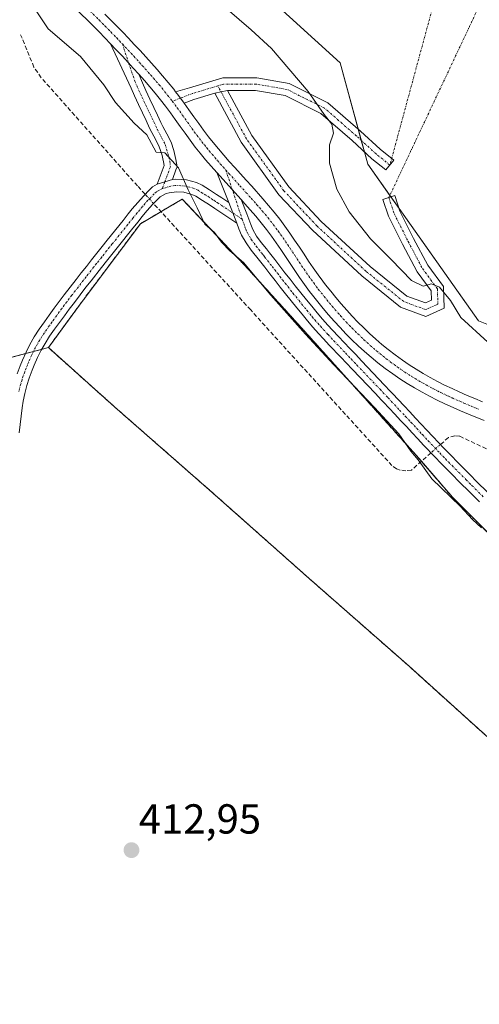
# Model space of a CAD drawing. Units: metres. Extents: x 641939 to 645408, y 4711375 to 4713760.
# Drawn here: x 642944 to 643054, y 4712911 to 4713146 of the extents above; entities that cross this region are included whole.
import ezdxf
from ezdxf.enums import TextEntityAlignment as Align

# ---------------------------------------------------------------- set-up
doc = ezdxf.new("R2010")
doc.units = ezdxf.units.M
doc.header["$MEASUREMENT"] = 0
for name, pattern in [('TRAZO_Y_PUNTO', [1, 0.5, -0.25, 0, -0.25]), ('TRAZOS', [0.75, 0.5, -0.25]), ('TRAZOSX2', [1.5, 1, -0.5])]:
    doc.linetypes.add(name, pattern=pattern)
for name, color, linetype, lineweight in [('Agrupación de edificios', 2, 'TRAZOSX2', 0), ('Agrupación de edificios CxS', 19, 'Continuous', 0), ('Alambrada', 19, 'TRAZOS', 0), ('Camino', 19, 'Continuous', 0), ('Camino Cxs', 19, 'Continuous', 0), ('Camino eje', 39, 'TRAZO_Y_PUNTO', 13), ('Camino eje virtual', 6, 'TRAZO_Y_PUNTO', 0), ('Carátula', 7, 'Continuous', 5), ('Corriente artificial lineal', 5, 'TRAZOSX2', 13), ('Corriente artificial lineal oculto', 135, 'TRAZO_Y_PUNTO', 13), ('Cultivos herbáceos CxS', 92, 'Continuous', 0), ('Curva de nivel normal', 36, 'Continuous', 0), ('Núcleo urbano', 19, 'Continuous', 0), ('Núcleo urbano CxS', 19, 'Continuous', 0), ('Pastizal CxS', 92, 'Continuous', 0), ('Pista no pavimentada', 254, 'Continuous', 13), ('Pista no pavimentada Cxs', 254, 'Continuous', 0), ('Pista pavimentada eje', 135, 'TRAZO_Y_PUNTO', 0), ('Prado', 92, 'Continuous', 0), ('Prado CxS', 92, 'Continuous', 0), ('Punto de cota en terreno', 7, 'Continuous', 0), ('Rótulo de punto de cota en terreno', 19, 'Continuous', 0)]:
    doc.layers.add(name, color=color, linetype=linetype, lineweight=lineweight)
doc.styles.add('Arial', font='txt', dxfattribs={"height": 0.2})

# ---------------------------------------------------------------- blocks, each defined once
blk = doc.blocks.new('*U162')
at = {"layer": 'Curva de nivel normal', "color": 36, "linetype": 'Continuous', "lineweight": 0}
blk.add_polyline3d([(643055.62, 4713068.86, 420), (643049.14, 4713074.75, 420), (643046.68, 4713078.81, 420), (643044.11, 4713081.99, 420), (643042.18, 4713082.76, 420), (643040.19, 4713082.26, 420), (643037.4, 4713083.56, 420), (643032.56, 4713088.59, 420), (643027.63, 4713093.51, 420), (643022.52, 4713100.01, 420), (643019.55, 4713105.35, 420), (643017.8, 4713111.55, 420), (643017.82, 4713115.96, 420), (643018.77, 4713118.75, 420), (643018.37, 4713120.86, 420), (643016.52, 4713123.22, 420), (643012.75, 4713128.65, 420), (643003.96, 4713138.91, 420), (642999.12, 4713143.41, 420), (642990.54, 4713150.83, 420)], dxfattribs=at)
blk = doc.blocks.new('5PATER')
at = {"layer": 'Carátula', "linetype": 'Continuous', "lineweight": 5}
h = blk.add_hatch(color=250, dxfattribs=at)
edge = h.paths.add_edge_path()
edge.add_ellipse((0, 0.01), major_axis=(-1.33, -1.34), ratio=0.999422, start_angle=0, end_angle=360)

msp = doc.modelspace()

# ---------------------------------------------------------------- linework, layer by layer
at = {"layer": 'Agrupación de edificios', "color": 2, "linetype": 'TRAZOSX2', "lineweight": 0}
for points in [[(642977.63, 4713100.01, 414.33), (642977.86, 4713100.15, 414.35), (642982.71, 4713103.01, 414.68), (642997.8, 4713087, 414.8), (643011.85, 4713071.54, 415.09), (643038.48, 4713041.93, 415.05), (643039.75, 4713040.47, 415.17)], [(643078.21, 4712954.73, 413.62), (643076.28, 4712956.68, 413.74), (643073.58, 4712958.26, 413.78), (643071.55, 4712960.69, 413.81), (643069.8, 4712962.48, 413.77), (643066.15, 4712964.8, 413.65), (643064.42, 4712966.29, 413.77), (643064.12, 4712967.14, 413.83), (643056.6, 4712973.76, 413.84), (643036.82, 4712991.6, 413.82), (643013, 4713012.51, 413.89), (642989.75, 4713033.14, 413.92), (642966.51, 4713053.49, 413.86), (642950.78, 4713067.59, 414.16), (642957.94, 4713077.42, 414.27), (642972.73, 4713097.14, 414.42), (642977.63, 4713100.01, 414.33)], [(643039.75, 4713040.47, 415.17), (643047.1, 4713031.99, 415.01), (643068.85, 4713010.19, 415.11), (643066.72, 4713006.25, 414.29), (643069.04, 4713003.81, 414.25)]]:
    msp.add_polyline3d(points, dxfattribs=at)
at = {"layer": 'Agrupación de edificios CxS', "color": 19, "linetype": 'Continuous', "lineweight": 0}
msp.add_polyline3d([(643056.6, 4712973.76, 413.84), (643036.82, 4712991.6, 413.82), (643013, 4713012.51, 413.89), (642989.75, 4713033.14, 413.92), (642966.51, 4713053.49, 413.86), (642950.78, 4713067.59, 414.16), (642957.94, 4713077.42, 414.27), (642972.73, 4713097.14, 414.42), (642977.86, 4713100.15, 414.35), (642982.71, 4713103.01, 414.68), (642997.8, 4713087, 414.8), (643011.85, 4713071.54, 415.09), (643038.48, 4713041.93, 415.05), (643047.1, 4713031.99, 415.01), (643068.85, 4713010.19, 415.11)], dxfattribs=at)
at = {"layer": 'Alambrada', "color": 19, "linetype": 'TRAZOS', "lineweight": 0}
msp.add_polyline3d([(643056.6, 4712973.76, 414.12), (643036.82, 4712991.6, 414.13), (643013, 4713012.51, 414.06), (642989.75, 4713033.14, 414.07), (642966.51, 4713053.49, 413.93), (642950.78, 4713067.59, 414.65), (642957.94, 4713077.42, 415.17), (642972.73, 4713097.14, 414.51), (642977.86, 4713100.15, 414.31), (642982.71, 4713103.01, 414.81), (642997.8, 4713087, 415.01), (643011.85, 4713071.54, 415.74), (643038.48, 4713041.93, 415.64), (643047.1, 4713031.99, 415.13), (643068.85, 4713010.19, 415.79)], dxfattribs=at)
at = {"layer": 'Camino', "color": 19, "linetype": 'Continuous', "lineweight": 0}
for points in [[(642976.75, 4713106.59, 414.8), (642978.39, 4713111.04, 414.94), (642978.26, 4713111.9, 414.97), (642977.82, 4713113.74, 415.01), (642977.23, 4713115.49, 415.1), (642976.38, 4713117.16, 415.1), (642975.43, 4713118.92, 415.06), (642974.91, 4713119.94, 415.11), (642974.06, 4713121.76, 415.28), (642973.19, 4713123.56, 415.52), (642972.25, 4713125.6, 415.64), (642971.31, 4713127.63, 415.72), (642970.48, 4713129.46, 415.76), (642965.62, 4713140.07, 416.15)], [(642972.35, 4713132.78, 416.04), (642971.02, 4713134.25, 416.06), (642969.88, 4713135.53, 416.07), (642968.33, 4713137.17, 416.09), (642966.97, 4713138.62, 416.12), (642965.62, 4713140.07, 416.15)], [(642972.35, 4713132.78, 416.04), (642973.2, 4713130.7, 415.97), (642974.03, 4713128.89, 415.93), (642974.97, 4713126.86, 415.82), (642975.91, 4713124.84, 415.68), (642976.76, 4713123.04, 415.57), (642977.61, 4713121.26, 415.54), (642978.09, 4713120.32, 415.53), (642979.04, 4713118.56, 415.55), (642980.03, 4713116.58, 415.45), (642980.7, 4713114.56, 415.24), (642981.2, 4713112.48, 415.06), (642981.49, 4713110.7, 414.97), (642981.21, 4713110.01, 414.93), (642980.36, 4713107.67, 414.82)], [(642981.12, 4713128.62, 416.17), (642984.45, 4713129.57, 416.4), (642992.35, 4713131.94, 417.33), (643000.46, 4713131.94, 418.35), (643008.17, 4713130.61, 419.36), (643017.44, 4713125.98, 420.55), (643025.23, 4713119.23, 422.63), (643029.92, 4713114.92, 423.81), (643033.18, 4713112.28, 423.99), (643031.3, 4713109.95, 423.72), (643027.96, 4713112.65, 423.48), (643023.23, 4713116.99, 421.79), (643015.76, 4713123.46, 419.83), (643007.23, 4713127.73, 418.84), (643000.2, 4713128.94, 418), (642993.47, 4713128.94, 417.15)], [(642981.12, 4713128.62, 416.17), (642981.78, 4713127.75, 416.16), (642983.14, 4713125.91, 416.18)], [(642990.44, 4713128.24, 416.75), (642985.43, 4713126.73, 416.27), (642983.14, 4713125.91, 416.18)], [(642990.44, 4713128.24, 416.75), (642993.47, 4713128.94, 417.15)], [(642990.44, 4713128.24, 416.75), (642993.47, 4713128.94, 417.15)], [(642993.47, 4713128.94, 417.15), (642999.31, 4713118.15, 417.26), (643008.1, 4713105.97, 417.53), (643015.88, 4713097.69, 418), (643027.5, 4713086.95, 418.66), (643036.29, 4713079.89, 419.17), (643040.71, 4713078.27, 419.28), (643042.15, 4713078.9, 419.43), (643042.08, 4713081.1, 419.74), (643038.72, 4713085.65, 420.3), (643035.23, 4713092.25, 421.09), (643031.87, 4713098.97, 422.16), (643030.56, 4713102.89, 422.49), (643033.41, 4713103.83, 423.35), (643034.65, 4713100.12, 422.91), (643037.9, 4713093.62, 422.12), (643041.27, 4713087.25, 420.97), (643045.04, 4713082.13, 420.45), (643045.22, 4713076.96, 419.53), (643040.81, 4713075.04, 419.33), (643034.8, 4713077.24, 418.84), (643025.54, 4713084.68, 418.28), (643013.77, 4713095.56, 417.51), (643005.78, 4713104.06, 417.12), (642996.77, 4713116.55, 416.88), (642990.44, 4713128.24, 416.75)], [(642993.79, 4713102.16, 416.12), (642990.93, 4713109.36, 416.1)], [(642996.73, 4713102.91, 416.27), (642990.93, 4713109.36, 416.1)], [(642943.35, 4713061.32, 413.93), (642944.07, 4713063.27, 413.97), (642944.62, 4713064.6, 414.02), (642945.46, 4713066.5, 414.12), (642946.38, 4713068.35, 414.26), (642947.41, 4713070.16, 414.16), (642948.58, 4713071.97, 414.12), (642949.81, 4713073.71, 414.18), (642950.98, 4713075.35, 414.23), (642952.16, 4713076.98, 414.23), (642954.56, 4713080.2, 414.23), (642955.97, 4713082.02, 414.23), (642957.36, 4713083.81, 414.22), (642958.6, 4713085.4, 414.24), (642959.83, 4713086.97, 414.3), (642961.08, 4713088.54, 414.42), (642962.33, 4713090.1, 414.32), (642963.57, 4713091.67, 414.29), (642964.82, 4713093.24, 414.38), (642968.57, 4713097.92, 414.4), (642969.83, 4713099.47, 414.49), (642970.78, 4713100.66, 414.55), (642972.07, 4713102.22, 414.59), (642973.43, 4713103.74, 414.62), (642974.87, 4713105.22, 414.69), (642975.61, 4713105.94, 414.74), (642976.75, 4713106.59, 414.8)], [(642976.75, 4713106.59, 414.8), (642980.36, 4713107.67, 414.82)], [(642976.75, 4713106.59, 414.8), (642980.36, 4713107.67, 414.82)], [(642980.36, 4713107.67, 414.82), (642981.21, 4713107.79, 414.82), (642983.71, 4713107.59, 415.01), (642986.08, 4713106.95, 415.19), (642987.42, 4713106.3, 415.37), (642989.17, 4713105.2, 415.64), (642990.84, 4713104.13, 415.89), (642992.13, 4713103.27, 416.02), (642993.79, 4713102.16, 416.12)], [(642995.75, 4713097.25, 416.13), (642992.13, 4713099.66, 416.05), (642990.47, 4713100.77, 415.76), (642989.2, 4713101.61, 415.49), (642987.55, 4713102.66, 415.22), (642985.96, 4713103.68, 415.07), (642985.02, 4713104.13, 414.99), (642983.07, 4713104.66, 414.81), (642981.31, 4713104.77, 414.66), (642979.57, 4713104.54, 414.68), (642978.85, 4713104.34, 414.68), (642977.43, 4713103.52, 414.67), (642976.99, 4713103.1, 414.63), (642975.63, 4713101.7, 414.52), (642974.35, 4713100.26, 414.47), (642973.1, 4713098.76, 414.5), (642972.17, 4713097.59, 414.5), (642970.91, 4713096.04, 414.39), (642967.16, 4713091.36, 414.36), (642965.91, 4713089.81, 414.29), (642964.67, 4713088.24, 414.28), (642963.42, 4713086.68, 414.34), (642960.96, 4713083.54, 414.42), (642959.72, 4713081.97, 414.31), (642958.33, 4713080.18, 414.3), (642956.96, 4713078.38, 414.41), (642955.76, 4713076.79, 414.29), (642954.58, 4713075.2, 414.22), (642953.42, 4713073.59, 414.24), (642952.25, 4713071.97, 414.27), (642951.07, 4713070.3, 414.25), (642949.97, 4713068.6, 414.23), (642949.04, 4713066.95, 414.16), (642948.18, 4713065.22, 414.11), (642947.38, 4713063.42, 414.06), (642946.87, 4713062.17, 414.04), (642946.19, 4713060.34, 413.99), (642945.61, 4713058.52, 413.93), (642945.13, 4713056.66, 413.86), (642944.77, 4713054.78, 413.79), (642944.54, 4713053.23, 413.75), (642944.28, 4713051.26, 413.74), (642943.78, 4713047.3, 413.74)], [(642993.79, 4713102.16, 416.12), (642995.75, 4713097.25, 416.13)], [(642993.79, 4713102.16, 416.12), (642995.75, 4713097.25, 416.13)], [(642996.73, 4713102.91, 416.27), (642998.12, 4713099.47, 416.29), (642998.38, 4713098.84, 416.3), (642999.03, 4713096.95, 416.25), (642999.51, 4713095.76, 416.21), (643000.43, 4713094.2, 416.2), (643001.55, 4713092.67, 416.21), (643002.79, 4713091.13, 416.24), (643003.53, 4713090.19, 416.25), (643004.76, 4713088.6, 416.29), (643007.2, 4713085.44, 416.28), (643008.43, 4713083.88, 416.34), (643009.66, 4713082.31, 416.28), (643011, 4713080.66, 416.28), (643012.35, 4713078.98, 416.31), (643013.6, 4713077.44, 416.29), (643014.87, 4713075.91, 416.28), (643016.14, 4713074.41, 416.31), (643017.45, 4713072.94, 416.32), (643018.58, 4713071.71, 416.31), (643019.95, 4713070.27, 416.31), (643022.7, 4713067.36, 416.33), (643024.08, 4713065.92, 416.33), (643025.45, 4713064.47, 416.29), (643030.97, 4713058.67, 416.23), (643032.33, 4713057.23, 416.27), (643032.89, 4713056.65, 416.3), (643035.64, 4713053.72, 416.24), (643037, 4713052.26, 416.23), (643038.37, 4713050.8, 416.27), (643039.73, 4713049.33, 416.28), (643041.09, 4713047.87, 416.3), (643042.45, 4713046.42, 416.33), (643045.2, 4713043.53, 416.01), (643046.58, 4713042.09, 416), (643048.63, 4713040.01, 416), (643051.45, 4713037.17, 415.87), (643052.86, 4713035.76, 415.86), (643055.7, 4713032.94, 415.87)], [(643053.58, 4713030.82, 415.62), (643050.74, 4713033.64, 415.7), (643049.33, 4713035.05, 415.66), (643046.51, 4713037.89, 415.79), (643045.83, 4713038.57, 415.79), (643044.42, 4713040.01, 415.73), (643043.04, 4713041.45, 415.75), (643040.27, 4713044.36, 415.73), (643038.89, 4713045.83, 415.65), (643037.53, 4713047.29, 415.64), (643036.17, 4713048.76, 415.65), (643034.8, 4713050.22, 415.56), (643033.44, 4713051.68, 415.58), (643030.71, 4713054.59, 415.67), (643030.17, 4713055.15, 415.63), (643028.79, 4713056.61, 415.64), (643023.27, 4713062.41, 415.72), (643021.9, 4713063.86, 415.88), (643020.52, 4713065.3, 415.76), (643017.77, 4713068.21, 415.84), (643016.38, 4713069.67, 415.87), (643015.23, 4713070.92, 415.73), (643013.88, 4713072.45, 415.68), (643012.57, 4713073.99, 415.71), (643011.28, 4713075.54, 415.71), (643010.01, 4713077.1, 415.63), (643008.67, 4713078.77, 415.55), (643007.32, 4713080.45, 415.59), (643006.07, 4713082.02, 415.71), (643004.84, 4713083.6, 415.77), (643003.6, 4713085.18, 415.73), (643002.38, 4713086.78, 415.83), (643001.17, 4713088.35, 415.98), (642999.17, 4713090.85, 415.73), (642997.93, 4713092.54, 415.85), (642996.81, 4713094.44, 416.05), (642996.23, 4713095.89, 416.08), (642995.75, 4713097.25, 416.13)]]:
    msp.add_polyline3d(points, dxfattribs=at)
at = {"layer": 'Camino Cxs', "color": 19, "linetype": 'Continuous', "lineweight": 0}
for points in [[(642972.35, 4713132.78, 416.04), (642973.2, 4713130.7, 415.97), (642974.03, 4713128.89, 415.93), (642974.97, 4713126.86, 415.82), (642975.91, 4713124.84, 415.68), (642976.76, 4713123.04, 415.57), (642977.61, 4713121.26, 415.54), (642978.09, 4713120.32, 415.53), (642979.04, 4713118.56, 415.55), (642980.03, 4713116.58, 415.45), (642980.7, 4713114.56, 415.24), (642981.2, 4713112.48, 415.06), (642981.49, 4713110.7, 414.97), (642981.21, 4713110.01, 414.93), (642980.36, 4713107.67, 414.82), (642976.75, 4713106.59, 414.8), (642978.39, 4713111.04, 414.94), (642978.26, 4713111.9, 414.97), (642977.82, 4713113.74, 415.01), (642977.23, 4713115.49, 415.1), (642976.38, 4713117.16, 415.1), (642975.43, 4713118.92, 415.06), (642974.91, 4713119.94, 415.11), (642974.06, 4713121.76, 415.28), (642973.19, 4713123.56, 415.52), (642972.25, 4713125.6, 415.64), (642971.31, 4713127.63, 415.72), (642970.48, 4713129.46, 415.76), (642965.62, 4713140.07, 416.15), (642966.97, 4713138.62, 416.12), (642968.33, 4713137.17, 416.09), (642969.88, 4713135.53, 416.07), (642971.02, 4713134.25, 416.06), (642972.35, 4713132.78, 416.04)], [(642993.47, 4713128.94, 417.15), (642990.44, 4713128.24, 416.75), (642985.43, 4713126.73, 416.27), (642983.14, 4713125.91, 416.18), (642981.78, 4713127.75, 416.16), (642981.12, 4713128.62, 416.17), (642984.45, 4713129.57, 416.4), (642992.35, 4713131.94, 417.33), (643000.46, 4713131.94, 418.35), (643008.17, 4713130.61, 419.36), (643017.44, 4713125.98, 420.55), (643025.23, 4713119.23, 422.63), (643029.92, 4713114.92, 423.81), (643033.18, 4713112.28, 423.99), (643031.3, 4713109.95, 423.72), (643027.96, 4713112.65, 423.48), (643023.23, 4713116.99, 421.79), (643015.76, 4713123.46, 419.83), (643007.23, 4713127.73, 418.84), (643000.2, 4713128.94, 418), (642993.47, 4713128.94, 417.15)], [(642990.44, 4713128.24, 416.75), (642993.47, 4713128.94, 417.15), (642999.31, 4713118.15, 417.26), (643008.1, 4713105.97, 417.53), (643015.88, 4713097.69, 418), (643027.5, 4713086.95, 418.66), (643036.29, 4713079.89, 419.17), (643040.71, 4713078.27, 419.28), (643042.15, 4713078.9, 419.43), (643042.08, 4713081.1, 419.74), (643038.72, 4713085.65, 420.3), (643035.23, 4713092.25, 421.09), (643031.87, 4713098.97, 422.16), (643030.56, 4713102.89, 422.49), (643033.41, 4713103.83, 423.35), (643034.65, 4713100.12, 422.91), (643037.9, 4713093.62, 422.12), (643041.27, 4713087.25, 420.97), (643045.04, 4713082.13, 420.45), (643045.22, 4713076.96, 419.53), (643040.81, 4713075.04, 419.33), (643034.8, 4713077.24, 418.84), (643025.54, 4713084.68, 418.28), (643013.77, 4713095.56, 417.51), (643005.78, 4713104.06, 417.12), (642996.77, 4713116.55, 416.88), (642990.44, 4713128.24, 416.75)]]:
    msp.add_polyline3d(points, close=True, dxfattribs=at)
for points in [[(643053.58, 4713030.82, 415.62), (643050.74, 4713033.64, 415.7), (643049.33, 4713035.05, 415.66), (643046.51, 4713037.89, 415.79), (643045.83, 4713038.57, 415.79), (643044.42, 4713040.01, 415.73), (643043.04, 4713041.45, 415.75), (643040.27, 4713044.36, 415.73), (643038.89, 4713045.83, 415.65), (643037.53, 4713047.29, 415.64), (643036.17, 4713048.76, 415.65), (643034.8, 4713050.22, 415.56), (643033.44, 4713051.68, 415.58), (643030.71, 4713054.59, 415.67), (643030.17, 4713055.15, 415.63), (643028.79, 4713056.61, 415.64), (643023.27, 4713062.41, 415.72), (643021.9, 4713063.86, 415.88), (643020.52, 4713065.3, 415.76), (643017.77, 4713068.21, 415.84), (643016.38, 4713069.67, 415.87), (643015.23, 4713070.92, 415.73), (643013.88, 4713072.45, 415.68), (643012.57, 4713073.99, 415.71), (643011.28, 4713075.54, 415.71), (643010.01, 4713077.1, 415.63), (643008.67, 4713078.77, 415.55), (643007.32, 4713080.45, 415.59), (643006.07, 4713082.02, 415.71), (643004.84, 4713083.6, 415.77), (643003.6, 4713085.18, 415.73), (643002.38, 4713086.78, 415.83), (643001.17, 4713088.35, 415.98), (642999.17, 4713090.85, 415.73), (642997.93, 4713092.54, 415.85), (642996.81, 4713094.44, 416.05), (642996.23, 4713095.89, 416.08), (642995.75, 4713097.25, 416.13), (642993.79, 4713102.16, 416.12), (642990.93, 4713109.36, 416.1), (642996.73, 4713102.91, 416.27), (642996.73, 4713102.91, 416.27), (642998.12, 4713099.47, 416.29), (642998.38, 4713098.84, 416.3), (642999.03, 4713096.95, 416.25), (642999.51, 4713095.76, 416.21), (643000.43, 4713094.2, 416.2), (643001.55, 4713092.67, 416.21), (643002.79, 4713091.13, 416.24), (643003.53, 4713090.19, 416.25), (643004.76, 4713088.6, 416.29), (643007.2, 4713085.44, 416.28), (643008.43, 4713083.88, 416.34), (643009.66, 4713082.31, 416.28), (643011, 4713080.66, 416.28), (643012.35, 4713078.98, 416.31), (643013.6, 4713077.44, 416.29), (643014.87, 4713075.91, 416.28), (643016.14, 4713074.41, 416.31), (643017.45, 4713072.94, 416.32), (643018.58, 4713071.71, 416.31), (643019.95, 4713070.27, 416.31), (643022.7, 4713067.36, 416.33), (643024.08, 4713065.92, 416.33), (643025.45, 4713064.47, 416.29), (643030.97, 4713058.67, 416.23), (643032.33, 4713057.23, 416.27), (643032.89, 4713056.65, 416.3), (643035.64, 4713053.72, 416.24), (643037, 4713052.26, 416.23), (643038.37, 4713050.8, 416.27), (643039.73, 4713049.33, 416.28), (643041.09, 4713047.87, 416.3), (643042.45, 4713046.42, 416.33), (643045.2, 4713043.53, 416.01), (643046.58, 4713042.09, 416), (643048.63, 4713040.01, 416), (643051.45, 4713037.17, 415.87), (643052.86, 4713035.76, 415.86), (643055.7, 4713032.94, 415.87)], [(642943.35, 4713061.32, 413.93), (642944.07, 4713063.27, 413.97), (642944.62, 4713064.6, 414.02), (642945.46, 4713066.5, 414.12), (642946.38, 4713068.35, 414.26), (642947.41, 4713070.16, 414.16), (642948.58, 4713071.97, 414.12), (642949.81, 4713073.71, 414.18), (642950.98, 4713075.35, 414.23), (642952.16, 4713076.98, 414.23), (642954.56, 4713080.2, 414.23), (642955.97, 4713082.02, 414.23), (642957.36, 4713083.81, 414.22), (642958.6, 4713085.4, 414.24), (642959.83, 4713086.97, 414.3), (642961.08, 4713088.54, 414.42), (642962.33, 4713090.1, 414.32), (642963.57, 4713091.67, 414.29), (642964.82, 4713093.24, 414.38), (642968.57, 4713097.92, 414.4), (642969.83, 4713099.47, 414.49), (642970.78, 4713100.66, 414.55), (642972.07, 4713102.22, 414.59), (642973.43, 4713103.74, 414.62), (642974.87, 4713105.22, 414.69), (642975.61, 4713105.94, 414.74), (642976.75, 4713106.59, 414.8), (642980.36, 4713107.67, 414.82), (642981.21, 4713107.79, 414.82), (642983.71, 4713107.59, 415.01), (642986.08, 4713106.95, 415.19), (642987.42, 4713106.3, 415.37), (642989.17, 4713105.2, 415.64), (642990.84, 4713104.13, 415.89), (642992.13, 4713103.27, 416.02), (642993.79, 4713102.16, 416.12), (642993.79, 4713102.16, 416.12), (642995.75, 4713097.25, 416.13), (642992.13, 4713099.66, 416.05), (642990.47, 4713100.77, 415.76), (642989.2, 4713101.61, 415.49), (642987.55, 4713102.66, 415.22), (642985.96, 4713103.68, 415.07), (642985.02, 4713104.13, 414.99), (642983.07, 4713104.66, 414.81), (642981.31, 4713104.77, 414.66), (642979.57, 4713104.54, 414.68), (642978.85, 4713104.34, 414.68), (642977.43, 4713103.52, 414.67), (642976.99, 4713103.1, 414.63), (642975.63, 4713101.7, 414.52), (642974.35, 4713100.26, 414.47), (642973.1, 4713098.76, 414.5), (642972.17, 4713097.59, 414.5), (642970.91, 4713096.04, 414.39), (642967.16, 4713091.36, 414.36), (642965.91, 4713089.81, 414.29), (642964.67, 4713088.24, 414.28), (642963.42, 4713086.68, 414.34), (642960.96, 4713083.54, 414.42), (642959.72, 4713081.97, 414.31), (642958.33, 4713080.18, 414.3), (642956.96, 4713078.38, 414.41), (642955.76, 4713076.79, 414.29), (642954.58, 4713075.2, 414.22), (642953.42, 4713073.59, 414.24), (642952.25, 4713071.97, 414.27), (642951.07, 4713070.3, 414.25), (642949.97, 4713068.6, 414.23), (642949.04, 4713066.95, 414.16), (642948.18, 4713065.22, 414.11), (642947.38, 4713063.42, 414.06), (642946.87, 4713062.17, 414.04), (642946.19, 4713060.34, 413.99), (642945.61, 4713058.52, 413.93), (642945.13, 4713056.66, 413.86), (642944.77, 4713054.78, 413.79), (642944.54, 4713053.23, 413.75), (642944.28, 4713051.26, 413.74), (642943.78, 4713047.3, 413.74)]]:
    msp.add_polyline3d(points, dxfattribs=at)
at = {"layer": 'Camino eje', "color": 39, "linetype": 'TRAZO_Y_PUNTO', "lineweight": 13}
for points in [[(642968.44, 4713140, 416.23), (642969.88, 4713135.53, 416.07), (642971.42, 4713131.12, 415.93), (642971.84, 4713130.08, 415.9), (642973.09, 4713127.36, 415.79), (642976.76, 4713119.62, 415.3), (642978.64, 4713116, 415.26), (642979.51, 4713113.11, 415.04), (642979.76, 4713111.98, 415), (642979.87, 4713110.7, 414.95), (642978.56, 4713107.13, 414.81), (642977.96, 4713105.51, 414.74)], [(642991.18, 4713130.03, 416.99), (642984.94, 4713128.15, 416.28), (642982.25, 4713127.11, 416.17), (642980.33, 4713126.37, 416.06)], [(643032.24, 4713111.12, 423.88), (643028.94, 4713113.79, 423.68), (643024.23, 4713118.11, 422.13), (643016.6, 4713124.72, 420.1), (643007.7, 4713129.17, 419.09), (643000.33, 4713130.44, 418.18), (642992.57, 4713130.44, 417.2), (642991.18, 4713130.03, 416.99)], [(643031.99, 4713103.36, 422.93), (643033.26, 4713099.55, 422.52), (643036.57, 4713092.93, 421.39), (643040, 4713086.45, 420.63), (643043.56, 4713081.62, 420.07), (643043.69, 4713077.93, 419.47), (643040.76, 4713076.66, 419.3), (643035.55, 4713078.57, 418.98), (643026.52, 4713085.81, 418.45), (643014.82, 4713096.62, 417.79), (643006.94, 4713105.01, 417.33), (642998.04, 4713117.35, 417.09), (642991.18, 4713130.03, 416.99)], [(642993.1, 4713109.93, 416.24), (642997, 4713098.21, 416.26)], [(642977.96, 4713105.51, 414.74), (642977.09, 4713105.06, 414.74), (642976.52, 4713104.73, 414.73), (642976.04, 4713104.27, 414.7), (642975.25, 4713103.46, 414.66), (642974.53, 4713102.72, 414.6), (642973.85, 4713101.96, 414.57), (642973.21, 4713101.24, 414.56), (642972.57, 4713100.46, 414.57), (642971.94, 4713099.71, 414.6), (642971, 4713098.53, 414.6), (642969.74, 4713096.98, 414.43), (642965.99, 4713092.3, 414.44), (642965.37, 4713091.53, 414.37), (642964.74, 4713090.74, 414.32), (642963.5, 4713089.17, 414.34), (642962.25, 4713087.61, 414.42), (642961.63, 4713086.83, 414.46), (642959.78, 4713084.47, 414.34), (642959.16, 4713083.69, 414.32), (642958.54, 4713082.89, 414.3), (642957.93, 4713082.1, 414.29), (642956.36, 4713080.08, 414.36), (642955.76, 4713079.29, 414.36), (642955.16, 4713078.49, 414.37), (642954.56, 4713077.69, 414.3), (642953.97, 4713076.9, 414.27), (642953.37, 4713076.09, 414.25), (642952.78, 4713075.28, 414.26), (642951.62, 4713073.66, 414.35), (642951.03, 4713072.84, 414.3), (642949.82, 4713071.13, 414.21), (642948.69, 4713069.38, 414.22), (642948.18, 4713068.48, 414.26), (642947.71, 4713067.65, 414.23), (642946.82, 4713065.86, 414.18), (642946, 4713064.01, 414.1), (642945.75, 4713063.39, 414.06), (642945.47, 4713062.72, 414.03), (642945.13, 4713061.81, 414), (642944.77, 4713060.83, 413.97), (642944.48, 4713059.92, 413.95), (642944.17, 4713058.93, 413.94), (642943.67, 4713056.99, 413.89)], [(642997, 4713098.21, 416.26), (642991.3, 4713102.02, 415.96), (642990.67, 4713102.44, 415.83), (642990.02, 4713102.87, 415.71), (642989.19, 4713103.41, 415.58), (642988.36, 4713103.93, 415.46), (642987.57, 4713104.44, 415.34), (642986.46, 4713105.1, 415.17), (642985.55, 4713105.54, 415.09), (642984.5, 4713105.84, 415), (642983.47, 4713106.11, 414.92), (642982.38, 4713106.21, 414.82), (642981.05, 4713106.25, 414.74), (642979.97, 4713106.11, 414.75), (642977.96, 4713105.51, 414.74)], [(642997, 4713098.21, 416.26), (642997.63, 4713096.42, 416.18), (642997.87, 4713095.83, 416.16), (642998.16, 4713095.1, 416.14), (642999.18, 4713093.37, 416.1), (643000.36, 4713091.76, 416.03), (643001, 4713090.96, 416.08), (643001.62, 4713090.19, 416.16), (643001.98, 4713089.74, 416.17), (643002.35, 4713089.27, 416.18), (643004.18, 4713086.9, 416.05), (643004.79, 4713086.1, 416.03), (643005.41, 4713085.31, 416.05), (643006.02, 4713084.52, 416.1), (643006.64, 4713083.74, 416.16), (643007.25, 4713082.95, 416.1), (643007.87, 4713082.17, 416.02), (643009.12, 4713080.6, 415.94), (643010.56, 4713078.82, 415.99), (643011.18, 4713078.04, 416.04), (643012.44, 4713076.49, 416.02), (643013.72, 4713074.95, 416), (643014.36, 4713074.2, 416.01), (643015.01, 4713073.43, 416.02), (643015.67, 4713072.7, 416.04), (643016.34, 4713071.93, 416.09), (643017.48, 4713070.69, 416.1), (643018.86, 4713069.24, 416.09), (643021.61, 4713066.33, 416.09), (643022.99, 4713064.89, 416.09), (643024.36, 4713063.44, 416.05), (643029.88, 4713057.64, 415.98), (643030.56, 4713056.92, 415.96), (643031.39, 4713056.05, 415.98), (643031.8, 4713055.62, 416), (643034.54, 4713052.7, 415.94), (643035.9, 4713051.24, 415.92), (643037.27, 4713049.78, 415.97), (643038.63, 4713048.31, 415.99), (643039.99, 4713046.85, 416), (643041.36, 4713045.39, 416.08), (643044.12, 4713042.49, 415.9), (643045.5, 4713041.05, 415.88), (643046.21, 4713040.33, 415.9), (643047.07, 4713039.46, 415.91), (643050.39, 4713036.11, 415.79), (643051.8, 4713034.7, 415.81), (643054.64, 4713031.88, 415.76)]]:
    msp.add_polyline3d(points, dxfattribs=at)
at = {"layer": 'Camino eje virtual', "color": 6, "linetype": 'TRAZO_Y_PUNTO', "lineweight": 0}
for points in [[(643052.36, 4713185.32, 426.91), (643032.24, 4713111.12, 423.88)], [(643068.7, 4713181.23, 425.38), (643031.99, 4713103.36, 422.93)]]:
    msp.add_polyline3d(points, dxfattribs=at)
at = {"layer": 'Corriente artificial lineal', "color": 5, "linetype": 'TRAZOSX2', "lineweight": 13}
for points in [[(642973.84, 4713104.16, 414.64), (642972.02, 4713106.16, 414.58), (642949.07, 4713131.94, 413.91), (642947.32, 4713134.48, 413.85), (642944.15, 4713142.22, 413.94)], [(643042.05, 4713042.49, 415.81), (643037.39, 4713038.39, 414.52), (643036.05, 4713038.2, 414.32), (643034.7, 4713038.38, 414.25), (643033.85, 4713038.7, 414.22), (643032.72, 4713039.46, 414.2), (642999.03, 4713076.56, 414.15), (642975.87, 4713101.94, 414.54)], [(643175.08, 4712967.23, 418.06), (643163.29, 4712973.13, 417.96), (643150.34, 4712980.14, 417.68), (643118.47, 4713004.72, 417.42), (643089.2, 4713027.54, 417.4), (643048.86, 4713046.47, 416.97), (643047.72, 4713046.55, 416.92), (643046.2, 4713046.14, 416.71), (643044.3, 4713044.47, 416.17)]]:
    msp.add_polyline3d(points, dxfattribs=at)
at = {"layer": 'Corriente artificial lineal oculto', "color": 135, "linetype": 'TRAZO_Y_PUNTO', "lineweight": 13}
for points in [[(642975.87, 4713101.94, 414.54), (642973.84, 4713104.16, 414.64)], [(643044.3, 4713044.47, 416.17), (643042.05, 4713042.49, 415.81)]]:
    msp.add_polyline3d(points, dxfattribs=at)
at = {"layer": 'Cultivos herbáceos CxS', "color": 92, "linetype": 'Continuous', "lineweight": 0}
for points in [[(643213.91, 4712974.97, 422.46), (643180.92, 4712979.37, 421.09), (643141.33, 4713005.77, 422.5), (643110.54, 4713038.76, 423.61), (643086.35, 4713060.75, 424.21), (643053.36, 4713073.95, 421.08), (643026.97, 4713111.34, 423.24), (643020.37, 4713135.53, 423.7), (642996.18, 4713157.52, 424.03), (642958.79, 4713179.52, 422.34), (642919.2, 4713210.31, 421.2), (642910.4, 4713236.7, 423.75), (642875.21, 4713304.88, 412.23)], [(643213.91, 4712974.97, 422.46), (643180.92, 4712979.37, 421.09), (643141.33, 4713005.77, 422.5), (643110.54, 4713038.76, 423.61), (643086.35, 4713060.75, 424.21), (643053.36, 4713073.95, 421.08), (643034.44, 4713100.75, 423), (643032.48, 4713103.52, 423.08), (643032.23, 4713103.88, 423.07), (643026.97, 4713111.34, 423.24), (643026.16, 4713114.3, 423.14), (643025.42, 4713117.02, 422.68), (643024.68, 4713119.7, 422.47), (643020.37, 4713135.53, 423.7), (642996.18, 4713157.53, 424.03), (642958.79, 4713179.52, 422.34), (642919.2, 4713210.31, 421.2), (642910.4, 4713236.7, 423.75), (642875.21, 4713304.88, 412.23)]]:
    msp.add_polyline3d(points, dxfattribs=at)
at = {"layer": 'Curva de nivel normal', "color": 36, "linetype": 'Continuous', "lineweight": 0}
msp.add_polyline3d([(643054.07, 4713024.64, 415), (643051.96, 4713026.58, 415), (643048.98, 4713029.8, 415), (643042.26, 4713036.3, 415), (643039, 4713040.82, 415), (643037.24, 4713042.86, 415), (643034.37, 4713047, 415), (643028.55, 4713053.34, 415), (643018.85, 4713063.48, 415), (643012.14, 4713070.77, 415), (643003.8, 4713080.09, 415), (642997.3, 4713087.92, 415), (642994.06, 4713090.69, 415), (642992.1, 4713092.73, 415), (642990.4, 4713095.03, 415), (642988.07, 4713097.03, 415), (642986.28, 4713100.94, 415), (642984.14, 4713105.22, 415), (642981.8, 4713110.46, 415), (642978.56, 4713114.04, 415), (642976.5, 4713114.23, 415), (642974.29, 4713118.36, 415), (642971.25, 4713121.15, 415), (642966.75, 4713126.03, 415), (642963.98, 4713130.26, 415), (642958.4, 4713137.04, 415), (642950.74, 4713143.63, 415), (642945.42, 4713151.71, 415)], dxfattribs=at)
at = {"layer": 'Núcleo urbano', "color": 19, "linetype": 'Continuous', "lineweight": 0}
for points in [[(642950.78, 4713067.59, 414.16), (642957.94, 4713077.42, 414.27), (642972.73, 4713097.14, 414.42), (642977.63, 4713100.01, 414.33), (642977.86, 4713100.15, 414.35), (642982.71, 4713103.01, 414.68), (642997.8, 4713087, 414.8), (643011.85, 4713071.54, 415.09), (643038.48, 4713041.93, 415.05), (643039.75, 4713040.47, 415.17), (643047.1, 4713031.99, 415.01), (643068.85, 4713010.19, 415.11), (643066.72, 4713006.25, 414.29), (643069.04, 4713003.81, 414.25), (643069.73, 4713003.08, 414.21), (643071.83, 4713005.61, 414.8), (643078.87, 4712999.46, 414.98), (643081.28, 4712997.4, 415.26), (643083.08, 4712996.16, 415.33), (643102.1, 4712980.9, 415.16), (643110.76, 4712973.98, 415.26), (643118.37, 4712967.64, 415.28), (643124.96, 4712960.27, 414.82), (643149.94, 4712938.06, 414.59)], [(643128.8, 4712910.97, 413.63), (643121.69, 4712918.15, 413.76), (643106.21, 4712931.82, 413.67), (643105.8, 4712931.34, 413.58), (643083.05, 4712951.66, 413.6), (643078.21, 4712954.73, 413.62), (643076.28, 4712956.68, 413.74), (643073.58, 4712958.26, 413.78), (643071.55, 4712960.69, 413.81), (643069.8, 4712962.48, 413.77), (643066.15, 4712964.8, 413.65), (643064.42, 4712966.29, 413.77), (643064.12, 4712967.14, 413.83), (643056.6, 4712973.76, 413.84), (643036.82, 4712991.6, 413.82), (643013, 4713012.51, 413.89), (642989.75, 4713033.14, 413.92), (642966.51, 4713053.49, 413.86), (642950.78, 4713067.59, 414.16)]]:
    msp.add_polyline3d(points, dxfattribs=at)
at = {"layer": 'Núcleo urbano CxS', "color": 19, "linetype": 'Continuous', "lineweight": 0}
msp.add_polyline3d([(643056.6, 4712973.76, 413.84), (643036.82, 4712991.6, 413.82), (643013, 4713012.51, 413.89), (642989.75, 4713033.14, 413.92), (642966.51, 4713053.49, 413.86), (642950.78, 4713067.59, 414.16), (642957.94, 4713077.42, 414.27), (642972.73, 4713097.14, 414.42), (642977.86, 4713100.15, 414.35), (642982.71, 4713103.01, 414.68), (642997.8, 4713087, 414.8), (643011.85, 4713071.54, 415.09), (643038.48, 4713041.93, 415.05), (643047.1, 4713031.99, 415.01), (643068.85, 4713010.19, 415.11)], dxfattribs=at)
at = {"layer": 'Pastizal CxS', "color": 92, "linetype": 'Continuous', "lineweight": 0}
for points in [[(642875.21, 4713304.88, 412.23), (642910.4, 4713236.7, 423.75), (642919.2, 4713210.31, 421.2), (642958.79, 4713179.52, 422.34), (642996.18, 4713157.52, 424.03), (643020.37, 4713135.53, 423.7), (643026.97, 4713111.34, 423.24), (643053.36, 4713073.95, 421.08), (643086.35, 4713060.75, 424.21), (643110.54, 4713038.76, 423.61), (643141.33, 4713005.77, 422.5), (643180.92, 4712979.37, 421.09), (643213.91, 4712974.97, 422.46)], [(643213.91, 4712974.97, 422.46), (643180.92, 4712979.37, 421.09), (643141.33, 4713005.77, 422.5), (643110.54, 4713038.76, 423.61), (643086.35, 4713060.75, 424.21), (643053.36, 4713073.95, 421.08), (643034.44, 4713100.75, 423), (643032.48, 4713103.52, 423.08), (643032.23, 4713103.88, 423.07), (643026.97, 4713111.34, 423.24), (643026.16, 4713114.3, 423.14), (643025.42, 4713117.02, 422.68), (643024.68, 4713119.7, 422.47), (643020.37, 4713135.53, 423.7), (642996.18, 4713157.53, 424.03), (642958.79, 4713179.52, 422.34), (642919.2, 4713210.31, 421.2), (642910.4, 4713236.7, 423.75), (642875.21, 4713304.88, 412.23)], [(643068.85, 4713010.19, 415.11), (643047.1, 4713031.99, 415.01), (643038.48, 4713041.93, 415.05), (643011.85, 4713071.54, 415.09), (642997.8, 4713087, 414.8), (642982.71, 4713103.01, 414.68), (642977.86, 4713100.15, 414.35), (642972.73, 4713097.14, 414.42), (642957.94, 4713077.42, 414.27), (642950.78, 4713067.59, 414.16), (642924.71, 4713060.73, 411.87)], [(642950.78, 4713067.59, 414.16), (642957.94, 4713077.42, 414.27), (642972.73, 4713097.14, 414.42), (642977.63, 4713100.01, 414.33), (642977.86, 4713100.15, 414.35), (642982.71, 4713103.01, 414.68), (642997.8, 4713087, 414.8), (643011.85, 4713071.54, 415.09), (643038.48, 4713041.93, 415.05), (643039.75, 4713040.47, 415.17), (643047.1, 4713031.99, 415.01), (643068.85, 4713010.19, 415.11), (643066.72, 4713006.25, 414.29), (643069.04, 4713003.81, 414.25), (643069.73, 4713003.08, 414.21), (643071.83, 4713005.61, 414.8), (643078.87, 4712999.46, 414.98), (643081.28, 4712997.4, 415.26), (643083.08, 4712996.16, 415.33), (643102.1, 4712980.9, 415.16), (643110.76, 4712973.98, 415.26), (643118.37, 4712967.64, 415.28), (643124.96, 4712960.27, 414.82), (643149.94, 4712938.06, 414.59)], [(642924.71, 4713060.73, 411.87), (642945.31, 4713066.15, 414.1), (642947.21, 4713066.65, 414.2), (642949.16, 4713067.16, 414.17), (642950.78, 4713067.59, 414.16)]]:
    msp.add_polyline3d(points, dxfattribs=at)
at = {"layer": 'Pista no pavimentada', "color": 254, "linetype": 'Continuous', "lineweight": 13}
for points in [[(642965.62, 4713140.07, 416.15), (642964.24, 4713141.5, 416.19), (642962.85, 4713142.92, 416.22), (642961.45, 4713144.33, 416.24), (642960.04, 4713145.73, 416.26), (642957.19, 4713148.5, 416.29), (642954.31, 4713151.26, 416.29), (642952.86, 4713152.62, 416.28), (642951.39, 4713153.97, 416.26), (642949.93, 4713155.32, 416.16), (642948.46, 4713156.66, 416.15), (642947.27, 4713157.73, 416.22), (642945.79, 4713159.03, 416.19), (642944.29, 4713160.32, 416.06), (642942.77, 4713161.6, 416.06)], [(642964.27, 4713147.15, 416.37), (642965.69, 4713145.72, 416.34), (642967.1, 4713144.28, 416.34), (642968.5, 4713142.83, 416.41), (642969.9, 4713141.37, 416.42), (642971.26, 4713139.9, 416.34), (642972.63, 4713138.44, 416.29), (642975.35, 4713135.44, 416.3), (642976.68, 4713133.92, 416.22), (642978, 4713132.4, 416.27), (642979.35, 4713130.82, 416.28), (642980.67, 4713129.2, 416.21), (642981.12, 4713128.62, 416.17)], [(642972.35, 4713132.78, 416.04), (642971.02, 4713134.25, 416.06), (642969.88, 4713135.53, 416.07), (642968.33, 4713137.17, 416.09), (642966.97, 4713138.62, 416.12), (642965.62, 4713140.07, 416.15)], [(642990.93, 4713109.36, 416.1), (642989.6, 4713110.86, 416), (642988.27, 4713112.4, 416.02), (642986.98, 4713113.97, 416.12), (642985.81, 4713115.43, 416.02), (642984.58, 4713117.07, 415.96), (642983.38, 4713118.7, 416), (642982.21, 4713120.34, 416.01), (642981.05, 4713121.97, 415.98), (642979.89, 4713123.59, 415.93), (642978.73, 4713125.17, 415.9), (642977.53, 4713126.72, 415.92), (642976.26, 4713128.28, 416), (642974.98, 4713129.78, 416), (642973.66, 4713131.28, 416.01), (642972.35, 4713132.78, 416.04)], [(642981.12, 4713128.62, 416.17), (642981.78, 4713127.75, 416.16), (642983.14, 4713125.91, 416.18)], [(642983.14, 4713125.91, 416.18), (642984.31, 4713124.29, 416.19), (642985.47, 4713122.66, 416.2), (642986.62, 4713121.04, 416.21), (642987.78, 4713119.45, 416.24), (642988.97, 4713117.89, 416.24), (642990.08, 4713116.49, 416.25), (642991.33, 4713114.98, 416.26), (642993.93, 4713112, 416.3), (642995.25, 4713110.51, 416.32), (642997.93, 4713107.55, 416.44), (642999.28, 4713106.07, 416.47), (643001.96, 4713103.05, 416.42), (643003.28, 4713101.51, 416.55), (643004.65, 4713099.88, 416.55), (643005.98, 4713098.2, 416.44), (643007.2, 4713096.56, 416.57), (643008.38, 4713094.89, 416.65), (643009.52, 4713093.22, 416.61), (643010.64, 4713091.55, 416.61), (643011.75, 4713089.88, 416.63), (643012.85, 4713088.23, 416.77), (643013.97, 4713086.59, 416.84), (643015.09, 4713084.98, 416.79), (643016.26, 4713083.4, 416.64), (643016.89, 4713082.58, 416.73), (643018.13, 4713081.03, 416.87), (643019.38, 4713079.5, 416.86), (643020.64, 4713078.01, 416.76), (643021.94, 4713076.53, 416.85), (643023.26, 4713075.09, 416.95), (643024.61, 4713073.68, 416.87), (643025.99, 4713072.3, 416.88), (643027.41, 4713070.94, 417.01), (643028.85, 4713069.63, 417.04), (643030.33, 4713068.35, 416.93), (643031.85, 4713067.1, 416.99), (643033.49, 4713065.83, 417.08), (643035.22, 4713064.58, 417.08), (643036.84, 4713063.47, 417), (643038.48, 4713062.42, 417.07), (643040.15, 4713061.42, 417.11), (643041.85, 4713060.46, 417.16), (643043.57, 4713059.53, 417.24), (643045.3, 4713058.65, 417.18), (643047.07, 4713057.81, 417.21), (643048.77, 4713057.03, 417.3), (643050.7, 4713056.2, 417.36), (643052.52, 4713055.43, 417.44), (643054.36, 4713054.67, 417.47)], [(642996.73, 4713102.91, 416.27), (642990.93, 4713109.36, 416.1)], [(643054.72, 4713050.22, 417.48), (643050.98, 4713051.73, 417.4), (643049.12, 4713052.52, 417.37), (643047.31, 4713053.31, 417.36), (643045.37, 4713054.19, 417.28), (643043.54, 4713055.07, 417.2), (643041.71, 4713055.99, 417.15), (643039.91, 4713056.96, 417.1), (643038.13, 4713057.96, 417.18), (643036.38, 4713059.02, 417.24), (643034.64, 4713060.13, 416.94), (643032.92, 4713061.3, 416.84), (643031.14, 4713062.59, 416.89), (643029.35, 4713063.98, 416.75), (643027.75, 4713065.29, 416.64), (643026.19, 4713066.63, 416.67), (643024.67, 4713068.02, 416.67), (643023.19, 4713069.44, 416.58), (643021.75, 4713070.88, 416.55), (643020.34, 4713072.35, 416.56), (643018.96, 4713073.87, 416.55), (643017.62, 4713075.39, 416.53), (643016.3, 4713076.94, 416.58), (643015.01, 4713078.51, 416.59), (643013.75, 4713080.1, 416.5), (643013.06, 4713080.98, 416.49), (643011.85, 4713082.64, 416.56), (643010.67, 4713084.31, 416.54), (643009.53, 4713085.99, 416.45), (643008.41, 4713087.66, 416.42), (643007.32, 4713089.33, 416.42), (643006.2, 4713090.98, 416.4), (643005.1, 4713092.61, 416.37), (643003.96, 4713094.2, 416.35), (643002.8, 4713095.76, 416.33), (643001.54, 4713097.36, 416.33), (643000.22, 4713098.93, 416.33), (642998.94, 4713100.43, 416.3), (642997.63, 4713101.91, 416.28), (642996.73, 4713102.91, 416.27)]]:
    msp.add_polyline3d(points, dxfattribs=at)
at = {"layer": 'Pista no pavimentada Cxs', "color": 254, "linetype": 'Continuous', "lineweight": 0}
for points in [[(643054.72, 4713050.22, 417.48), (643050.98, 4713051.73, 417.4), (643049.12, 4713052.52, 417.37), (643047.31, 4713053.31, 417.36), (643045.37, 4713054.19, 417.28), (643043.54, 4713055.07, 417.2), (643041.71, 4713055.99, 417.15), (643039.91, 4713056.96, 417.1), (643038.13, 4713057.96, 417.18), (643036.38, 4713059.02, 417.24), (643034.64, 4713060.13, 416.94), (643032.92, 4713061.3, 416.84), (643031.14, 4713062.59, 416.89), (643029.35, 4713063.98, 416.75), (643027.75, 4713065.29, 416.64), (643026.19, 4713066.63, 416.67), (643024.67, 4713068.02, 416.67), (643023.19, 4713069.44, 416.58), (643021.75, 4713070.88, 416.55), (643020.34, 4713072.35, 416.56), (643018.96, 4713073.87, 416.55), (643017.62, 4713075.39, 416.53), (643016.3, 4713076.94, 416.58), (643015.01, 4713078.51, 416.59), (643013.75, 4713080.1, 416.5), (643013.06, 4713080.98, 416.49), (643011.85, 4713082.64, 416.56), (643010.67, 4713084.31, 416.54), (643009.53, 4713085.99, 416.45), (643008.41, 4713087.66, 416.42), (643007.32, 4713089.33, 416.42), (643006.2, 4713090.98, 416.4), (643005.1, 4713092.61, 416.37), (643003.96, 4713094.2, 416.35), (643002.8, 4713095.76, 416.33), (643001.54, 4713097.36, 416.33), (643000.22, 4713098.93, 416.33), (642998.94, 4713100.43, 416.3), (642997.63, 4713101.91, 416.28), (642996.73, 4713102.91, 416.27), (642990.93, 4713109.36, 416.1), (642989.6, 4713110.86, 416), (642988.27, 4713112.4, 416.02), (642986.98, 4713113.97, 416.12), (642985.81, 4713115.43, 416.02), (642984.58, 4713117.07, 415.96), (642983.38, 4713118.7, 416), (642982.21, 4713120.34, 416.01), (642981.05, 4713121.97, 415.98), (642979.89, 4713123.59, 415.93), (642978.73, 4713125.17, 415.9), (642977.53, 4713126.72, 415.92), (642976.26, 4713128.28, 416), (642974.98, 4713129.78, 416), (642973.66, 4713131.28, 416.01), (642972.35, 4713132.78, 416.04), (642971.02, 4713134.25, 416.06), (642969.88, 4713135.53, 416.07), (642968.33, 4713137.17, 416.09), (642966.97, 4713138.62, 416.12), (642965.62, 4713140.07, 416.15), (642964.24, 4713141.5, 416.19), (642962.85, 4713142.92, 416.22), (642961.45, 4713144.33, 416.24), (642960.04, 4713145.73, 416.26), (642957.19, 4713148.5, 416.29)], [(642964.27, 4713147.15, 416.37), (642965.69, 4713145.72, 416.34), (642967.1, 4713144.28, 416.34), (642968.5, 4713142.83, 416.41), (642969.9, 4713141.37, 416.42), (642971.26, 4713139.9, 416.34), (642972.63, 4713138.44, 416.29), (642975.35, 4713135.44, 416.3), (642976.68, 4713133.92, 416.22), (642978, 4713132.4, 416.27), (642979.35, 4713130.82, 416.28), (642980.67, 4713129.2, 416.21), (642981.12, 4713128.62, 416.17), (642981.78, 4713127.75, 416.16), (642983.14, 4713125.91, 416.18), (642984.31, 4713124.29, 416.19), (642985.47, 4713122.66, 416.2), (642986.62, 4713121.04, 416.21), (642987.78, 4713119.45, 416.24), (642988.97, 4713117.89, 416.24), (642990.08, 4713116.49, 416.25), (642991.33, 4713114.98, 416.26), (642993.93, 4713112, 416.3), (642995.25, 4713110.51, 416.32), (642997.93, 4713107.55, 416.44), (642999.28, 4713106.07, 416.47), (643001.96, 4713103.05, 416.42), (643003.28, 4713101.51, 416.55), (643004.65, 4713099.88, 416.55), (643005.98, 4713098.2, 416.44), (643007.2, 4713096.56, 416.57), (643008.38, 4713094.89, 416.65), (643009.52, 4713093.22, 416.61), (643010.64, 4713091.55, 416.61), (643011.75, 4713089.88, 416.63), (643012.85, 4713088.23, 416.77), (643013.97, 4713086.59, 416.84), (643015.09, 4713084.98, 416.79), (643016.26, 4713083.4, 416.64), (643016.89, 4713082.58, 416.73), (643018.13, 4713081.03, 416.87), (643019.38, 4713079.5, 416.86), (643020.64, 4713078.01, 416.76), (643021.94, 4713076.53, 416.85), (643023.26, 4713075.09, 416.95), (643024.61, 4713073.68, 416.87), (643025.99, 4713072.3, 416.88), (643027.41, 4713070.94, 417.01), (643028.85, 4713069.63, 417.04), (643030.33, 4713068.35, 416.93), (643031.85, 4713067.1, 416.99), (643033.49, 4713065.83, 417.08), (643035.22, 4713064.58, 417.08), (643036.84, 4713063.47, 417), (643038.48, 4713062.42, 417.07), (643040.15, 4713061.42, 417.11), (643041.85, 4713060.46, 417.16), (643043.57, 4713059.53, 417.24), (643045.3, 4713058.65, 417.18), (643047.07, 4713057.81, 417.21), (643048.77, 4713057.03, 417.3), (643050.7, 4713056.2, 417.36), (643052.52, 4713055.43, 417.44), (643054.36, 4713054.67, 417.47)]]:
    msp.add_polyline3d(points, dxfattribs=at)
at = {"layer": 'Pista pavimentada eje', "color": 135, "linetype": 'TRAZO_Y_PUNTO', "lineweight": 0}
for points in [[(642943.29, 4713163.77, 416.37), (642944.05, 4713163.13, 416.32), (642945.58, 4713161.84, 416.29), (642946.33, 4713161.2, 416.33), (642947.1, 4713160.54, 416.38), (642948.6, 4713159.22, 416.38), (642949.8, 4713158.14, 416.32), (642950.54, 4713157.47, 416.3), (642951.28, 4713156.8, 416.32), (642952.75, 4713155.44, 416.33), (642953.49, 4713154.77, 416.33), (642954.22, 4713154.08, 416.32), (642955.68, 4713152.71, 416.32), (642956.41, 4713152.02, 416.32), (642958.58, 4713149.94, 416.34), (642960.73, 4713147.86, 416.29), (642961.44, 4713147.15, 416.28), (642962.86, 4713145.74, 416.29), (642964.27, 4713144.32, 416.26), (642965.67, 4713142.89, 416.21), (642967.06, 4713141.45, 416.22), (642967.74, 4713140.73, 416.24), (642968.44, 4713140, 416.23)], [(642968.44, 4713140, 416.23), (642969.12, 4713139.27, 416.21), (642969.8, 4713138.54, 416.16), (642970.48, 4713137.81, 416.15), (642971.16, 4713137.08, 416.14), (642971.84, 4713136.33, 416.15), (642972.51, 4713135.6, 416.16), (642973.17, 4713134.86, 416.16), (642973.85, 4713134.11, 416.14), (642975.17, 4713132.6, 416.1), (642975.83, 4713131.85, 416.09), (642976.49, 4713131.09, 416.09), (642977.15, 4713130.32, 416.11), (642977.81, 4713129.55, 416.11), (642979.21, 4713127.82, 416.07), (642980.33, 4713126.37, 416.06)], [(642980.33, 4713126.37, 416.06), (642981.51, 4713124.76, 416.11), (642982.09, 4713123.95, 416.12), (642982.68, 4713123.13, 416.12), (642984.42, 4713120.69, 416.11), (642985, 4713119.87, 416.11), (642985.58, 4713119.08, 416.11), (642986.18, 4713118.26, 416.12), (642986.78, 4713117.48, 416.14), (642987.39, 4713116.66, 416.16), (642987.98, 4713115.93, 416.17), (642988.53, 4713115.23, 416.18), (642989.16, 4713114.48, 416.18), (642989.8, 4713113.69, 416.18), (642990.47, 4713112.92, 416.17), (642991.11, 4713112.18, 416.18), (642991.78, 4713111.43, 416.21), (642992.43, 4713110.68, 416.23), (642993.1, 4713109.93, 416.24)], [(642993.1, 4713109.93, 416.24), (642993.76, 4713109.18, 416.25), (642996.45, 4713106.21, 416.29), (642997.12, 4713105.47, 416.31), (642997.9, 4713104.61, 416.33), (642998.67, 4713103.74, 416.31), (642999.12, 4713103.24, 416.3), (643000.45, 4713101.74, 416.33), (643001.11, 4713100.97, 416.34), (643001.75, 4713100.22, 416.37), (643003.09, 4713098.61, 416.39), (643003.76, 4713097.78, 416.39), (643004.39, 4713096.98, 416.4), (643005.58, 4713095.38, 416.42), (643006.15, 4713094.59, 416.44), (643006.74, 4713093.75, 416.47), (643007.31, 4713092.92, 416.48), (643007.86, 4713092.1, 416.49), (643008.42, 4713091.28, 416.5), (643008.98, 4713090.44, 416.5), (643009.54, 4713089.61, 416.5), (643010.08, 4713088.77, 416.5), (643010.63, 4713087.95, 416.51), (643011.19, 4713087.11, 416.54), (643011.75, 4713086.29, 416.6), (643012.32, 4713085.45, 416.65), (643012.88, 4713084.65, 416.66), (643013.47, 4713083.81, 416.64), (643014.06, 4713083.02, 416.62), (643014.66, 4713082.19, 416.61), (643015.16, 4713081.55, 416.62), (643016.57, 4713079.77, 416.73), (643017.2, 4713079.01, 416.77), (643017.84, 4713078.22, 416.74), (643018.47, 4713077.48, 416.71), (643019.13, 4713076.7, 416.69), (643020.45, 4713075.2, 416.71), (643021.11, 4713074.48, 416.75), (643021.8, 4713073.72, 416.8), (643023.18, 4713072.28, 416.75), (643024.59, 4713070.87, 416.78), (643026.04, 4713069.48, 416.91), (643026.8, 4713068.79, 416.98), (643027.52, 4713068.13, 416.93), (643028.3, 4713067.46, 416.88), (643029.04, 4713066.82, 416.86), (643029.84, 4713066.17, 416.88), (643030.6, 4713065.54, 416.94), (643031.37, 4713064.94, 417.03), (643032.32, 4713064.21, 417.07), (643033.25, 4713063.54, 417.06), (643034.07, 4713062.94, 417.01), (643034.88, 4713062.39, 417.01), (643035.74, 4713061.8, 417.05), (643037.43, 4713060.72, 417.15), (643038.27, 4713060.22, 417.17), (643039.14, 4713059.69, 417.18), (643040.03, 4713059.19, 417.19), (643040.88, 4713058.71, 417.19), (643042.64, 4713057.76, 417.17), (643043.56, 4713057.3, 417.18), (643044.42, 4713056.86, 417.19), (643045.34, 4713056.42, 417.22), (643046.22, 4713056, 417.25), (643047.07, 4713055.61, 417.28), (643048.04, 4713055.17, 417.31), (643049.01, 4713054.76, 417.34), (643049.91, 4713054.36, 417.35), (643051.75, 4713053.58, 417.35), (643052.69, 4713053.2, 417.36), (643053.61, 4713052.82, 417.38)]]:
    msp.add_polyline3d(points, dxfattribs=at)
at = {"layer": 'Prado', "color": 92, "linetype": 'Continuous', "lineweight": 0}
for points in [[(642924.71, 4713060.73, 411.87), (642945.31, 4713066.15, 414.1), (642947.21, 4713066.65, 414.2), (642949.16, 4713067.16, 414.17), (642950.78, 4713067.59, 414.16)], [(643128.8, 4712910.97, 413.63), (643121.69, 4712918.15, 413.76), (643106.21, 4712931.82, 413.67), (643105.8, 4712931.34, 413.58), (643083.05, 4712951.66, 413.6), (643078.21, 4712954.73, 413.62), (643076.28, 4712956.68, 413.74), (643073.58, 4712958.26, 413.78), (643071.55, 4712960.69, 413.81), (643069.8, 4712962.48, 413.77), (643066.15, 4712964.8, 413.65), (643064.42, 4712966.29, 413.77), (643064.12, 4712967.14, 413.83), (643056.6, 4712973.76, 413.84), (643036.82, 4712991.6, 413.82), (643013, 4713012.51, 413.89), (642989.75, 4713033.14, 413.92), (642966.51, 4713053.49, 413.86), (642950.78, 4713067.59, 414.16)]]:
    msp.add_polyline3d(points, dxfattribs=at)
at = {"layer": 'Prado CxS', "color": 92, "linetype": 'Continuous', "lineweight": 0}
msp.add_polyline3d([(642924.71, 4713060.73, 411.87), (642950.78, 4713067.59, 414.16), (642966.51, 4713053.49, 413.86), (642989.75, 4713033.14, 413.92), (643013, 4713012.51, 413.89), (643036.82, 4712991.6, 413.82), (643056.6, 4712973.76, 413.84)], dxfattribs=at)

# ---------------------------------------------------------------- block references
at = {"layer": 'Curva de nivel normal', "color": 36, "linetype": 'Continuous', "lineweight": 0}
msp.add_blockref('*U162', (0, 0), dxfattribs=at)
at = {"layer": 'Punto de cota en terreno', "linetype": 'Continuous', "lineweight": 0}
msp.add_blockref('5PATER', (642970.59, 4712947.73, 412.95), dxfattribs=at)

# ---------------------------------------------------------------- texts
at = {"layer": 'Rótulo de punto de cota en terreno', "color": 19, "linetype": 'Continuous', "lineweight": 0, "style": 'Arial'}
msp.add_text('412,95', height=7, dxfattribs=at).set_placement((642972.35, 4712949.49), align=Align.BOTTOM_LEFT)

doc.saveas('drawing.dxf')
